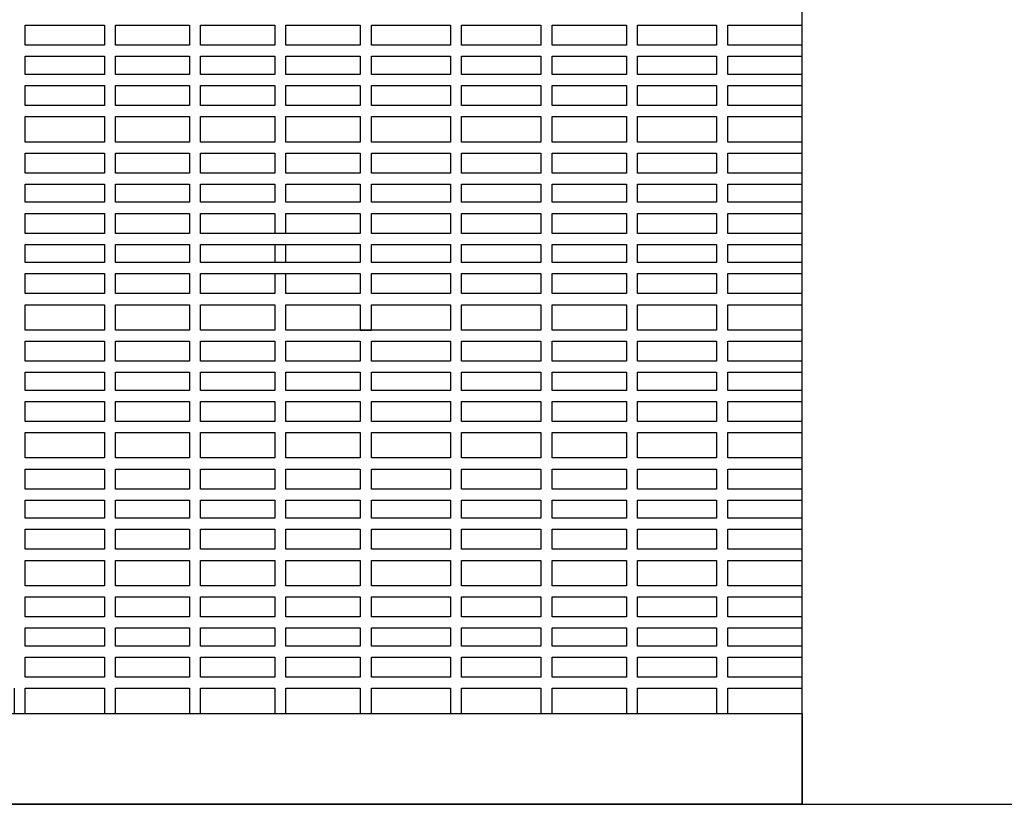
# Model space of a CAD drawing. Units: metres. Extents: x -4619 to 4290, y 1311 to 6302.
# Drawn here: x -4478 to -4476, y 1806 to 1807 of the extents above; entities that cross this region are included whole.
import ezdxf

# ---------------------------------------------------------------- set-up
doc = ezdxf.new("R2010")
doc.units = ezdxf.units.M
doc.header["$MEASUREMENT"] = 0

msp = doc.modelspace()

# ---------------------------------------------------------------- linework, layer by layer
at = {"ltscale": 0.5}
for points in [[(-4476.8357, 1806.0525), (-4476.8357, 1808.8525), (-4479.3357, 1808.8525), (-4479.3357, 1806.0525)], [(-4476.8357, 1806.0525), (-4476.8357, 1808.8525), (-4479.3357, 1808.8525), (-4479.3357, 1806.0525)], [(-4478.2386, 1807.4593), (-4478.0957, 1807.4593)], [(-4478.2386, 1807.4231), (-4478.2386, 1807.4593)], [(-4478.0957, 1807.4593), (-4478.0957, 1807.4231)], [(-4478.0757, 1807.4593), (-4477.9421, 1807.4593)], [(-4478.0757, 1807.4231), (-4478.0757, 1807.4593)], [(-4477.9421, 1807.4593), (-4477.9421, 1807.4231)], [(-4477.9221, 1807.4593), (-4477.7878, 1807.4593)], [(-4477.9221, 1807.4231), (-4477.9221, 1807.4593)], [(-4477.7878, 1807.4593), (-4477.7878, 1807.4231)], [(-4477.7678, 1807.4593), (-4477.6336, 1807.4593)], [(-4477.7678, 1807.4231), (-4477.7678, 1807.4593)], [(-4477.6336, 1807.4593), (-4477.6336, 1807.4231)], [(-4477.6136, 1807.4593), (-4477.4707, 1807.4593)], [(-4477.6136, 1807.4231), (-4477.6136, 1807.4593)], [(-4477.4707, 1807.4593), (-4477.4707, 1807.4231)], [(-4477.4507, 1807.4593), (-4477.3075, 1807.4593)], [(-4477.4507, 1807.4231), (-4477.4507, 1807.4593)], [(-4477.3075, 1807.4593), (-4477.3075, 1807.4231)], [(-4477.2875, 1807.4593), (-4477.1532, 1807.4593)], [(-4477.2875, 1807.4231), (-4477.2875, 1807.4593)], [(-4477.1532, 1807.4593), (-4477.1532, 1807.4231)], [(-4477.1332, 1807.4593), (-4476.9904, 1807.4593)], [(-4477.1332, 1807.4231), (-4477.1332, 1807.4593)], [(-4476.9904, 1807.4593), (-4476.9904, 1807.4231)], [(-4476.9704, 1807.4593), (-4476.8357, 1807.4593)], [(-4476.9704, 1807.4231), (-4476.9704, 1807.4593)], [(-4478.0957, 1807.4231), (-4478.2386, 1807.4231)], [(-4477.9421, 1807.4231), (-4478.0757, 1807.4231)], [(-4477.7878, 1807.4231), (-4477.9221, 1807.4231)], [(-4477.6336, 1807.4231), (-4477.7678, 1807.4231)], [(-4477.4707, 1807.4231), (-4477.6136, 1807.4231)], [(-4477.3075, 1807.4231), (-4477.4507, 1807.4231)], [(-4477.1532, 1807.4231), (-4477.2875, 1807.4231)], [(-4476.9904, 1807.4231), (-4477.1332, 1807.4231)], [(-4476.8357, 1807.4231), (-4476.9704, 1807.4231)], [(-4478.2386, 1807.4031), (-4478.0957, 1807.4031)], [(-4478.2386, 1807.3704), (-4478.2386, 1807.4031)], [(-4478.0957, 1807.4031), (-4478.0957, 1807.3704)], [(-4478.0757, 1807.4031), (-4477.9421, 1807.4031)], [(-4478.0757, 1807.3704), (-4478.0757, 1807.4031)], [(-4477.9421, 1807.4031), (-4477.9421, 1807.3704)], [(-4477.9221, 1807.4031), (-4477.7878, 1807.4031)], [(-4477.9221, 1807.3704), (-4477.9221, 1807.4031)], [(-4477.7878, 1807.4031), (-4477.7878, 1807.3704)], [(-4477.7678, 1807.4031), (-4477.6336, 1807.4031)], [(-4477.7678, 1807.3704), (-4477.7678, 1807.4031)], [(-4477.6336, 1807.4031), (-4477.6336, 1807.3704)], [(-4477.6136, 1807.4031), (-4477.4707, 1807.4031)], [(-4477.6136, 1807.3704), (-4477.6136, 1807.4031)], [(-4477.4707, 1807.4031), (-4477.4707, 1807.3704)], [(-4477.4507, 1807.4031), (-4477.3075, 1807.4031)], [(-4477.4507, 1807.3704), (-4477.4507, 1807.4031)], [(-4477.3075, 1807.4031), (-4477.3075, 1807.3704)], [(-4477.2875, 1807.4031), (-4477.1532, 1807.4031)], [(-4477.2875, 1807.3704), (-4477.2875, 1807.4031)], [(-4477.1532, 1807.4031), (-4477.1532, 1807.3704)], [(-4477.1332, 1807.4031), (-4476.9904, 1807.4031)], [(-4477.1332, 1807.3704), (-4477.1332, 1807.4031)], [(-4476.9904, 1807.4031), (-4476.9904, 1807.3704)], [(-4476.9704, 1807.4031), (-4476.8357, 1807.4031)], [(-4476.9704, 1807.3704), (-4476.9704, 1807.4031)], [(-4478.0957, 1807.3704), (-4478.2386, 1807.3704)], [(-4477.9421, 1807.3704), (-4478.0757, 1807.3704)], [(-4477.7878, 1807.3704), (-4477.9221, 1807.3704)], [(-4477.6336, 1807.3704), (-4477.7678, 1807.3704)], [(-4477.4707, 1807.3704), (-4477.6136, 1807.3704)], [(-4477.3075, 1807.3704), (-4477.4507, 1807.3704)], [(-4477.1532, 1807.3704), (-4477.2875, 1807.3704)], [(-4476.9904, 1807.3704), (-4477.1332, 1807.3704)], [(-4476.8357, 1807.3704), (-4476.9704, 1807.3704)], [(-4478.2386, 1807.3504), (-4478.0957, 1807.3504)], [(-4478.2386, 1807.3142), (-4478.2386, 1807.3504)], [(-4478.0957, 1807.3504), (-4478.0957, 1807.3142)], [(-4478.0757, 1807.3504), (-4477.9421, 1807.3504)], [(-4478.0757, 1807.3142), (-4478.0757, 1807.3504)], [(-4477.9421, 1807.3504), (-4477.9421, 1807.3142)], [(-4477.9221, 1807.3504), (-4477.7878, 1807.3504)], [(-4477.9221, 1807.3142), (-4477.9221, 1807.3504)], [(-4477.7878, 1807.3504), (-4477.7878, 1807.3142)], [(-4477.7678, 1807.3504), (-4477.6336, 1807.3504)], [(-4477.7678, 1807.3142), (-4477.7678, 1807.3504)], [(-4477.6336, 1807.3504), (-4477.6336, 1807.3142)], [(-4477.6136, 1807.3504), (-4477.4707, 1807.3504)], [(-4477.6136, 1807.3142), (-4477.6136, 1807.3504)], [(-4477.4707, 1807.3504), (-4477.4707, 1807.3142)], [(-4477.4507, 1807.3504), (-4477.3075, 1807.3504)], [(-4477.4507, 1807.3142), (-4477.4507, 1807.3504)], [(-4477.3075, 1807.3504), (-4477.3075, 1807.3142)], [(-4477.2875, 1807.3504), (-4477.1532, 1807.3504)], [(-4477.2875, 1807.3142), (-4477.2875, 1807.3504)], [(-4477.1532, 1807.3504), (-4477.1532, 1807.3142)], [(-4477.1332, 1807.3504), (-4476.9904, 1807.3504)], [(-4477.1332, 1807.3142), (-4477.1332, 1807.3504)], [(-4476.9904, 1807.3504), (-4476.9904, 1807.3142)], [(-4476.9704, 1807.3504), (-4476.8357, 1807.3504)], [(-4476.9704, 1807.3142), (-4476.9704, 1807.3504)], [(-4478.0957, 1807.3142), (-4478.2386, 1807.3142)], [(-4477.9421, 1807.3142), (-4478.0757, 1807.3142)], [(-4477.7878, 1807.3142), (-4477.9221, 1807.3142)], [(-4477.6336, 1807.3142), (-4477.7678, 1807.3142)], [(-4477.4707, 1807.3142), (-4477.6136, 1807.3142)], [(-4477.3075, 1807.3142), (-4477.4507, 1807.3142)], [(-4477.1532, 1807.3142), (-4477.2875, 1807.3142)], [(-4476.9904, 1807.3142), (-4477.1332, 1807.3142)], [(-4476.8357, 1807.3142), (-4476.9704, 1807.3142)], [(-4478.2386, 1807.2942), (-4478.0957, 1807.2942)], [(-4478.2386, 1807.2484), (-4478.2386, 1807.2942)], [(-4478.0957, 1807.2942), (-4478.0957, 1807.2484)], [(-4478.0757, 1807.2942), (-4477.9421, 1807.2942)], [(-4478.0757, 1807.2484), (-4478.0757, 1807.2942)], [(-4477.9421, 1807.2942), (-4477.9421, 1807.2484)], [(-4477.9221, 1807.2942), (-4477.7878, 1807.2942)], [(-4477.9221, 1807.2484), (-4477.9221, 1807.2942)], [(-4477.7878, 1807.2942), (-4477.7878, 1807.2484)], [(-4477.7678, 1807.2942), (-4477.6336, 1807.2942)], [(-4477.7678, 1807.2484), (-4477.7678, 1807.2942)], [(-4477.6336, 1807.2942), (-4477.6336, 1807.2484)], [(-4477.6136, 1807.2942), (-4477.4707, 1807.2942)], [(-4477.6136, 1807.2484), (-4477.6136, 1807.2942)], [(-4477.4707, 1807.2942), (-4477.4707, 1807.2484)], [(-4477.4507, 1807.2942), (-4477.3075, 1807.2942)], [(-4477.4507, 1807.2484), (-4477.4507, 1807.2942)], [(-4477.3075, 1807.2942), (-4477.3075, 1807.2484)], [(-4477.2875, 1807.2942), (-4477.1532, 1807.2942)], [(-4477.2875, 1807.2484), (-4477.2875, 1807.2942)], [(-4477.1532, 1807.2942), (-4477.1532, 1807.2484)], [(-4477.1332, 1807.2942), (-4476.9904, 1807.2942)], [(-4477.1332, 1807.2484), (-4477.1332, 1807.2942)], [(-4476.9904, 1807.2942), (-4476.9904, 1807.2484)], [(-4476.9704, 1807.2942), (-4476.8357, 1807.2942)], [(-4476.9704, 1807.2484), (-4476.9704, 1807.2942)], [(-4478.0957, 1807.2484), (-4478.2386, 1807.2484)], [(-4477.9421, 1807.2484), (-4478.0757, 1807.2484)], [(-4477.7878, 1807.2484), (-4477.9221, 1807.2484)], [(-4477.6336, 1807.2484), (-4477.7678, 1807.2484)], [(-4477.4707, 1807.2484), (-4477.6136, 1807.2484)], [(-4477.3075, 1807.2484), (-4477.4507, 1807.2484)], [(-4477.1532, 1807.2484), (-4477.2875, 1807.2484)], [(-4476.9904, 1807.2484), (-4477.1332, 1807.2484)], [(-4476.8357, 1807.2484), (-4476.9704, 1807.2484)], [(-4478.2386, 1807.2284), (-4478.0957, 1807.2284)], [(-4478.2386, 1807.1922), (-4478.2386, 1807.2284)], [(-4478.0957, 1807.2284), (-4478.0957, 1807.1922)], [(-4478.0757, 1807.2284), (-4477.9421, 1807.2284)], [(-4478.0757, 1807.1922), (-4478.0757, 1807.2284)], [(-4477.9421, 1807.2284), (-4477.9421, 1807.1922)], [(-4477.9221, 1807.2284), (-4477.7878, 1807.2284)], [(-4477.9221, 1807.1922), (-4477.9221, 1807.2284)], [(-4477.7878, 1807.2284), (-4477.7878, 1807.1922)], [(-4477.7678, 1807.2284), (-4477.6336, 1807.2284)], [(-4477.7678, 1807.1922), (-4477.7678, 1807.2284)], [(-4477.6336, 1807.2284), (-4477.6336, 1807.1922)], [(-4477.6136, 1807.2284), (-4477.4707, 1807.2284)], [(-4477.6136, 1807.1922), (-4477.6136, 1807.2284)], [(-4477.4707, 1807.2284), (-4477.4707, 1807.1922)], [(-4477.4507, 1807.2284), (-4477.3075, 1807.2284)], [(-4477.4507, 1807.1922), (-4477.4507, 1807.2284)], [(-4477.3075, 1807.2284), (-4477.3075, 1807.1922)], [(-4477.2875, 1807.2284), (-4477.1532, 1807.2284)], [(-4477.2875, 1807.1922), (-4477.2875, 1807.2284)], [(-4477.1532, 1807.2284), (-4477.1532, 1807.1922)], [(-4477.1332, 1807.2284), (-4476.9904, 1807.2284)], [(-4477.1332, 1807.1922), (-4477.1332, 1807.2284)], [(-4476.9904, 1807.2284), (-4476.9904, 1807.1922)], [(-4476.9704, 1807.2284), (-4476.8357, 1807.2284)], [(-4476.9704, 1807.1922), (-4476.9704, 1807.2284)], [(-4478.0957, 1807.1922), (-4478.2386, 1807.1922)], [(-4477.9421, 1807.1922), (-4478.0757, 1807.1922)], [(-4477.7878, 1807.1922), (-4477.9221, 1807.1922)], [(-4477.6336, 1807.1922), (-4477.7678, 1807.1922)], [(-4477.4707, 1807.1922), (-4477.6136, 1807.1922)], [(-4477.3075, 1807.1922), (-4477.4507, 1807.1922)], [(-4477.1532, 1807.1922), (-4477.2875, 1807.1922)], [(-4476.9904, 1807.1922), (-4477.1332, 1807.1922)], [(-4476.8357, 1807.1922), (-4476.9704, 1807.1922)], [(-4478.2386, 1807.1722), (-4478.0957, 1807.1722)], [(-4478.2386, 1807.1396), (-4478.2386, 1807.1722)], [(-4478.0957, 1807.1722), (-4478.0957, 1807.1396)], [(-4478.0757, 1807.1722), (-4477.9421, 1807.1722)], [(-4478.0757, 1807.1396), (-4478.0757, 1807.1722)], [(-4477.9421, 1807.1722), (-4477.9421, 1807.1396)], [(-4477.9221, 1807.1722), (-4477.7878, 1807.1722)], [(-4477.9221, 1807.1396), (-4477.9221, 1807.1722)], [(-4477.7878, 1807.1722), (-4477.7878, 1807.1396)], [(-4477.7678, 1807.1722), (-4477.6336, 1807.1722)], [(-4477.7678, 1807.1396), (-4477.7678, 1807.1722)], [(-4477.6336, 1807.1722), (-4477.6336, 1807.1396)], [(-4477.6136, 1807.1722), (-4477.4707, 1807.1722)], [(-4477.6136, 1807.1396), (-4477.6136, 1807.1722)], [(-4477.4707, 1807.1722), (-4477.4707, 1807.1396)], [(-4477.4507, 1807.1722), (-4477.3075, 1807.1722)], [(-4477.4507, 1807.1396), (-4477.4507, 1807.1722)], [(-4477.3075, 1807.1722), (-4477.3075, 1807.1396)], [(-4477.2875, 1807.1722), (-4477.1532, 1807.1722)], [(-4477.2875, 1807.1396), (-4477.2875, 1807.1722)], [(-4477.1532, 1807.1722), (-4477.1532, 1807.1396)], [(-4477.1332, 1807.1722), (-4476.9904, 1807.1722)], [(-4477.1332, 1807.1396), (-4477.1332, 1807.1722)], [(-4476.9904, 1807.1722), (-4476.9904, 1807.1396)], [(-4476.9704, 1807.1722), (-4476.8357, 1807.1722)], [(-4476.9704, 1807.1396), (-4476.9704, 1807.1722)], [(-4478.0957, 1807.1396), (-4478.2386, 1807.1396)], [(-4477.9421, 1807.1396), (-4478.0757, 1807.1396)], [(-4477.7878, 1807.1396), (-4477.9221, 1807.1396)], [(-4477.6336, 1807.1396), (-4477.7678, 1807.1396)], [(-4477.4707, 1807.1396), (-4477.6136, 1807.1396)], [(-4477.3075, 1807.1396), (-4477.4507, 1807.1396)], [(-4477.1532, 1807.1396), (-4477.2875, 1807.1396)], [(-4476.9904, 1807.1396), (-4477.1332, 1807.1396)], [(-4476.8357, 1807.1396), (-4476.9704, 1807.1396)], [(-4478.2386, 1807.0834), (-4478.2386, 1807.1196)], [(-4478.2386, 1807.1196), (-4478.0957, 1807.1196)], [(-4478.2386, 1807.0834), (-4478.2386, 1807.1196)], [(-4478.0957, 1807.1196), (-4478.0957, 1807.0834)], [(-4478.0957, 1807.1196), (-4478.0957, 1807.0834)], [(-4478.0757, 1807.0834), (-4478.0757, 1807.1196)], [(-4478.0757, 1807.1196), (-4477.9421, 1807.1196)], [(-4478.0757, 1807.0834), (-4478.0757, 1807.1196)], [(-4477.9421, 1807.1196), (-4477.9421, 1807.0834)], [(-4477.9421, 1807.1196), (-4477.9421, 1807.0834)], [(-4477.9221, 1807.0834), (-4477.9221, 1807.1196)], [(-4477.9221, 1807.1196), (-4477.7878, 1807.1196)], [(-4477.9221, 1807.0834), (-4477.9221, 1807.1196)], [(-4477.7878, 1807.1196), (-4477.7878, 1807.0834)], [(-4477.7878, 1807.1196), (-4477.7878, 1807.0834)], [(-4477.7678, 1807.0834), (-4477.7678, 1807.1196)], [(-4477.7678, 1807.1196), (-4477.6336, 1807.1196)], [(-4477.7678, 1807.0834), (-4477.7678, 1807.1196)], [(-4477.6336, 1807.1196), (-4477.6336, 1807.0834)], [(-4477.6336, 1807.1196), (-4477.6336, 1807.0834)], [(-4477.6136, 1807.0834), (-4477.6136, 1807.1196)], [(-4477.6136, 1807.1196), (-4477.4707, 1807.1196)], [(-4477.6136, 1807.0834), (-4477.6136, 1807.1196)], [(-4477.4707, 1807.1196), (-4477.4707, 1807.0834)], [(-4477.4707, 1807.1196), (-4477.4707, 1807.0834)], [(-4477.4507, 1807.0834), (-4477.4507, 1807.1196)], [(-4477.4507, 1807.1196), (-4477.3075, 1807.1196)], [(-4477.4507, 1807.0834), (-4477.4507, 1807.1196)], [(-4477.3075, 1807.1196), (-4477.3075, 1807.0834)], [(-4477.3075, 1807.1196), (-4477.3075, 1807.0834)], [(-4477.2875, 1807.0834), (-4477.2875, 1807.1196)], [(-4477.2875, 1807.1196), (-4477.1532, 1807.1196)], [(-4477.2875, 1807.0834), (-4477.2875, 1807.1196)], [(-4477.1532, 1807.1196), (-4477.1532, 1807.0834)], [(-4477.1532, 1807.1196), (-4477.1532, 1807.0834)], [(-4477.1332, 1807.0834), (-4477.1332, 1807.1196)], [(-4477.1332, 1807.1196), (-4476.9904, 1807.1196)], [(-4477.1332, 1807.0834), (-4477.1332, 1807.1196)], [(-4476.9904, 1807.1196), (-4476.9904, 1807.0834)], [(-4476.9904, 1807.1196), (-4476.9904, 1807.0834)], [(-4476.9704, 1807.0834), (-4476.9704, 1807.1196)], [(-4476.9704, 1807.1196), (-4476.8357, 1807.1196)], [(-4476.9704, 1807.0834), (-4476.9704, 1807.1196)], [(-4478.0957, 1807.0834), (-4478.2386, 1807.0834)], [(-4478.0957, 1807.0834), (-4478.2386, 1807.0834)], [(-4477.9421, 1807.0834), (-4478.0757, 1807.0834)], [(-4477.9421, 1807.0834), (-4478.0757, 1807.0834)], [(-4477.6336, 1807.0834), (-4477.9221, 1807.0834)], [(-4477.7878, 1807.0834), (-4477.9221, 1807.0834)], [(-4477.6336, 1807.0834), (-4477.7678, 1807.0834)], [(-4477.4707, 1807.0834), (-4477.6136, 1807.0834)], [(-4477.4707, 1807.0834), (-4477.6136, 1807.0834)], [(-4477.3075, 1807.0834), (-4477.4507, 1807.0834)], [(-4477.3075, 1807.0834), (-4477.4507, 1807.0834)], [(-4477.1532, 1807.0834), (-4477.2875, 1807.0834)], [(-4477.1532, 1807.0834), (-4477.2875, 1807.0834)], [(-4476.9904, 1807.0834), (-4477.1332, 1807.0834)], [(-4476.9904, 1807.0834), (-4477.1332, 1807.0834)], [(-4476.8357, 1807.0834), (-4476.9704, 1807.0834)], [(-4476.8357, 1807.0834), (-4476.9704, 1807.0834)], [(-4478.2386, 1807.0634), (-4478.0957, 1807.0634)], [(-4478.2386, 1807.0307), (-4478.2386, 1807.0634)], [(-4478.0957, 1807.0634), (-4478.0957, 1807.0307)], [(-4478.0757, 1807.0634), (-4477.9421, 1807.0634)], [(-4478.0757, 1807.0307), (-4478.0757, 1807.0634)], [(-4477.9421, 1807.0634), (-4477.9421, 1807.0307)], [(-4477.9221, 1807.0634), (-4477.6336, 1807.0634)], [(-4477.9221, 1807.0307), (-4477.9221, 1807.0634)], [(-4477.7878, 1807.0634), (-4477.7878, 1807.0307)], [(-4477.7678, 1807.0307), (-4477.7678, 1807.0634)], [(-4477.6336, 1807.0634), (-4477.6336, 1807.0307)], [(-4477.6136, 1807.0634), (-4477.4707, 1807.0634)], [(-4477.6136, 1807.0307), (-4477.6136, 1807.0634)], [(-4477.4707, 1807.0634), (-4477.4707, 1807.0307)], [(-4477.4507, 1807.0634), (-4477.3075, 1807.0634)], [(-4477.4507, 1807.0307), (-4477.4507, 1807.0634)], [(-4477.3075, 1807.0634), (-4477.3075, 1807.0307)], [(-4477.2875, 1807.0634), (-4477.1532, 1807.0634)], [(-4477.2875, 1807.0307), (-4477.2875, 1807.0634)], [(-4477.1532, 1807.0634), (-4477.1532, 1807.0307)], [(-4477.1332, 1807.0634), (-4476.9904, 1807.0634)], [(-4477.1332, 1807.0307), (-4477.1332, 1807.0634)], [(-4476.9904, 1807.0634), (-4476.9904, 1807.0307)], [(-4476.9704, 1807.0634), (-4476.8357, 1807.0634)], [(-4476.9704, 1807.0307), (-4476.9704, 1807.0634)], [(-4478.0957, 1807.0307), (-4478.2386, 1807.0307)], [(-4477.9421, 1807.0307), (-4478.0757, 1807.0307)], [(-4477.6336, 1807.0307), (-4477.9221, 1807.0307)], [(-4477.4707, 1807.0307), (-4477.6136, 1807.0307)], [(-4477.3075, 1807.0307), (-4477.4507, 1807.0307)], [(-4477.1532, 1807.0307), (-4477.2875, 1807.0307)], [(-4476.9904, 1807.0307), (-4477.1332, 1807.0307)], [(-4476.8357, 1807.0307), (-4476.9704, 1807.0307)], [(-4478.2386, 1807.0107), (-4478.0957, 1807.0107)], [(-4478.2386, 1806.9746), (-4478.2386, 1807.0107)], [(-4478.0957, 1807.0107), (-4478.0957, 1806.9746)], [(-4478.0757, 1807.0107), (-4477.9421, 1807.0107)], [(-4478.0757, 1806.9746), (-4478.0757, 1807.0107)], [(-4477.9421, 1807.0107), (-4477.9421, 1806.9746)], [(-4477.9221, 1807.0107), (-4477.6336, 1807.0107)], [(-4477.9221, 1806.9746), (-4477.9221, 1807.0107)], [(-4477.7878, 1807.0107), (-4477.7878, 1806.9746)], [(-4477.7678, 1806.9746), (-4477.7678, 1807.0107)], [(-4477.6336, 1807.0107), (-4477.6336, 1806.9746)], [(-4477.6136, 1807.0107), (-4477.4707, 1807.0107)], [(-4477.6136, 1806.9746), (-4477.6136, 1807.0107)], [(-4477.4707, 1807.0107), (-4477.4707, 1806.9746)], [(-4477.4507, 1807.0107), (-4477.3075, 1807.0107)], [(-4477.4507, 1806.9746), (-4477.4507, 1807.0107)], [(-4477.3075, 1807.0107), (-4477.3075, 1806.9746)], [(-4477.2875, 1807.0107), (-4477.1532, 1807.0107)], [(-4477.2875, 1806.9746), (-4477.2875, 1807.0107)], [(-4477.1532, 1807.0107), (-4477.1532, 1806.9746)], [(-4477.1332, 1807.0107), (-4476.9904, 1807.0107)], [(-4477.1332, 1806.9746), (-4477.1332, 1807.0107)], [(-4476.9904, 1807.0107), (-4476.9904, 1806.9746)], [(-4476.9704, 1807.0107), (-4476.8357, 1807.0107)], [(-4476.9704, 1806.9746), (-4476.9704, 1807.0107)], [(-4478.0957, 1806.9746), (-4478.2386, 1806.9746)], [(-4477.9421, 1806.9746), (-4478.0757, 1806.9746)], [(-4477.7878, 1806.9746), (-4477.9221, 1806.9746)], [(-4477.6336, 1806.9746), (-4477.7678, 1806.9746)], [(-4477.4707, 1806.9746), (-4477.6136, 1806.9746)], [(-4477.3075, 1806.9746), (-4477.4507, 1806.9746)], [(-4477.1532, 1806.9746), (-4477.2875, 1806.9746)], [(-4476.9904, 1806.9746), (-4477.1332, 1806.9746)], [(-4476.8357, 1806.9746), (-4476.9704, 1806.9746)], [(-4478.2386, 1806.9546), (-4478.0957, 1806.9546)], [(-4478.2386, 1806.9087), (-4478.2386, 1806.9546)], [(-4478.0957, 1806.9546), (-4478.0957, 1806.9087)], [(-4478.0757, 1806.9546), (-4477.9421, 1806.9546)], [(-4478.0757, 1806.9087), (-4478.0757, 1806.9546)], [(-4477.9421, 1806.9546), (-4477.9421, 1806.9087)], [(-4477.9221, 1806.9546), (-4477.7878, 1806.9546)], [(-4477.9221, 1806.9087), (-4477.9221, 1806.9546)], [(-4477.7878, 1806.9546), (-4477.7878, 1806.9087)], [(-4477.7678, 1806.9546), (-4477.6336, 1806.9546)], [(-4477.7678, 1806.9087), (-4477.7678, 1806.9546)], [(-4477.6336, 1806.9546), (-4477.6336, 1806.9087), (-4477.6136, 1806.9087), (-4477.6136, 1806.9546)], [(-4477.6136, 1806.9546), (-4477.4707, 1806.9546)], [(-4477.4707, 1806.9546), (-4477.4707, 1806.9087)], [(-4477.4507, 1806.9546), (-4477.3075, 1806.9546)], [(-4477.4507, 1806.9087), (-4477.4507, 1806.9546)], [(-4477.3075, 1806.9546), (-4477.3075, 1806.9087)], [(-4477.2875, 1806.9546), (-4477.1532, 1806.9546)], [(-4477.2875, 1806.9087), (-4477.2875, 1806.9546)], [(-4477.1532, 1806.9546), (-4477.1532, 1806.9087)], [(-4477.1332, 1806.9546), (-4476.9904, 1806.9546)], [(-4477.1332, 1806.9087), (-4477.1332, 1806.9546)], [(-4476.9904, 1806.9546), (-4476.9904, 1806.9087)], [(-4476.9704, 1806.9546), (-4476.8357, 1806.9546)], [(-4476.9704, 1806.9087), (-4476.9704, 1806.9546)], [(-4478.0957, 1806.9087), (-4478.2386, 1806.9087)], [(-4477.9421, 1806.9087), (-4478.0757, 1806.9087)], [(-4477.7878, 1806.9087), (-4477.9221, 1806.9087)], [(-4477.4707, 1806.9087), (-4477.7678, 1806.9087)], [(-4477.3075, 1806.9087), (-4477.4507, 1806.9087)], [(-4477.1532, 1806.9087), (-4477.2875, 1806.9087)], [(-4476.9904, 1806.9087), (-4477.1332, 1806.9087)], [(-4476.8357, 1806.9087), (-4476.9704, 1806.9087)], [(-4478.2386, 1806.8887), (-4478.0957, 1806.8887)], [(-4478.2386, 1806.8526), (-4478.2386, 1806.8887)], [(-4478.0957, 1806.8887), (-4478.0957, 1806.8526)], [(-4478.0757, 1806.8887), (-4477.9421, 1806.8887)], [(-4478.0757, 1806.8526), (-4478.0757, 1806.8887)], [(-4477.9421, 1806.8887), (-4477.9421, 1806.8526)], [(-4477.9221, 1806.8887), (-4477.7878, 1806.8887)], [(-4477.9221, 1806.8526), (-4477.9221, 1806.8887)], [(-4477.7878, 1806.8887), (-4477.7878, 1806.8526)], [(-4477.7678, 1806.8887), (-4477.6336, 1806.8887)], [(-4477.7678, 1806.8526), (-4477.7678, 1806.8887)], [(-4477.6336, 1806.8887), (-4477.6336, 1806.8526)], [(-4477.6136, 1806.8887), (-4477.4707, 1806.8887)], [(-4477.6136, 1806.8526), (-4477.6136, 1806.8887)], [(-4477.4707, 1806.8887), (-4477.4707, 1806.8526)], [(-4477.4507, 1806.8887), (-4477.3075, 1806.8887)], [(-4477.4507, 1806.8526), (-4477.4507, 1806.8887)], [(-4477.3075, 1806.8887), (-4477.3075, 1806.8526)], [(-4477.2875, 1806.8887), (-4477.1532, 1806.8887)], [(-4477.2875, 1806.8526), (-4477.2875, 1806.8887)], [(-4477.1532, 1806.8887), (-4477.1532, 1806.8526)], [(-4477.1332, 1806.8887), (-4476.9904, 1806.8887)], [(-4477.1332, 1806.8526), (-4477.1332, 1806.8887)], [(-4476.9904, 1806.8887), (-4476.9904, 1806.8526)], [(-4476.9704, 1806.8887), (-4476.8357, 1806.8887)], [(-4476.9704, 1806.8526), (-4476.9704, 1806.8887)], [(-4478.0957, 1806.8526), (-4478.2386, 1806.8526)], [(-4477.9421, 1806.8526), (-4478.0757, 1806.8526)], [(-4477.7878, 1806.8526), (-4477.9221, 1806.8526)], [(-4477.6336, 1806.8526), (-4477.7678, 1806.8526)], [(-4477.4707, 1806.8526), (-4477.6136, 1806.8526)], [(-4477.3075, 1806.8526), (-4477.4507, 1806.8526)], [(-4477.1532, 1806.8526), (-4477.2875, 1806.8526)], [(-4476.9904, 1806.8526), (-4477.1332, 1806.8526)], [(-4476.8357, 1806.8526), (-4476.9704, 1806.8526)], [(-4478.2386, 1806.8326), (-4478.0957, 1806.8326)], [(-4478.2386, 1806.7999), (-4478.2386, 1806.8326)], [(-4478.0957, 1806.8326), (-4478.0957, 1806.7999)], [(-4478.0757, 1806.8326), (-4477.9421, 1806.8326)], [(-4478.0757, 1806.7999), (-4478.0757, 1806.8326)], [(-4477.9421, 1806.8326), (-4477.9421, 1806.7999)], [(-4477.9221, 1806.8326), (-4477.7878, 1806.8326)], [(-4477.9221, 1806.7999), (-4477.9221, 1806.8326)], [(-4477.7878, 1806.8326), (-4477.7878, 1806.7999)], [(-4477.7678, 1806.8326), (-4477.6336, 1806.8326)], [(-4477.7678, 1806.7999), (-4477.7678, 1806.8326)], [(-4477.6336, 1806.8326), (-4477.6336, 1806.7999)], [(-4477.6136, 1806.8326), (-4477.4707, 1806.8326)], [(-4477.6136, 1806.7999), (-4477.6136, 1806.8326)], [(-4477.4707, 1806.8326), (-4477.4707, 1806.7999)], [(-4477.4507, 1806.8326), (-4477.3075, 1806.8326)], [(-4477.4507, 1806.7999), (-4477.4507, 1806.8326)], [(-4477.3075, 1806.8326), (-4477.3075, 1806.7999)], [(-4477.2875, 1806.8326), (-4477.1532, 1806.8326)], [(-4477.2875, 1806.7999), (-4477.2875, 1806.8326)], [(-4477.1532, 1806.8326), (-4477.1532, 1806.7999)], [(-4477.1332, 1806.8326), (-4476.9904, 1806.8326)], [(-4477.1332, 1806.7999), (-4477.1332, 1806.8326)], [(-4476.9904, 1806.8326), (-4476.9904, 1806.7999)], [(-4476.9704, 1806.8326), (-4476.8357, 1806.8326)], [(-4476.9704, 1806.7999), (-4476.9704, 1806.8326)], [(-4478.0957, 1806.7999), (-4478.2386, 1806.7999)], [(-4477.9421, 1806.7999), (-4478.0757, 1806.7999)], [(-4477.7878, 1806.7999), (-4477.9221, 1806.7999)], [(-4477.6336, 1806.7999), (-4477.7678, 1806.7999)], [(-4477.4707, 1806.7999), (-4477.6136, 1806.7999)], [(-4477.3075, 1806.7999), (-4477.4507, 1806.7999)], [(-4477.1532, 1806.7999), (-4477.2875, 1806.7999)], [(-4476.9904, 1806.7999), (-4477.1332, 1806.7999)], [(-4476.8357, 1806.7999), (-4476.9704, 1806.7999)], [(-4478.2386, 1806.7799), (-4478.0957, 1806.7799)], [(-4478.2386, 1806.7437), (-4478.2386, 1806.7799)], [(-4478.0957, 1806.7799), (-4478.0957, 1806.7437)], [(-4478.0757, 1806.7799), (-4477.9421, 1806.7799)], [(-4478.0757, 1806.7437), (-4478.0757, 1806.7799)], [(-4477.9421, 1806.7799), (-4477.9421, 1806.7437)], [(-4477.9221, 1806.7799), (-4477.7878, 1806.7799)], [(-4477.9221, 1806.7437), (-4477.9221, 1806.7799)], [(-4477.7878, 1806.7799), (-4477.7878, 1806.7437)], [(-4477.7678, 1806.7799), (-4477.6336, 1806.7799)], [(-4477.7678, 1806.7437), (-4477.7678, 1806.7799)], [(-4477.6336, 1806.7799), (-4477.6336, 1806.7437)], [(-4477.6136, 1806.7799), (-4477.4707, 1806.7799)], [(-4477.6136, 1806.7437), (-4477.6136, 1806.7799)], [(-4477.4707, 1806.7799), (-4477.4707, 1806.7437)], [(-4477.4507, 1806.7799), (-4477.3075, 1806.7799)], [(-4477.4507, 1806.7437), (-4477.4507, 1806.7799)], [(-4477.3075, 1806.7799), (-4477.3075, 1806.7437)], [(-4477.2875, 1806.7799), (-4477.1532, 1806.7799)], [(-4477.2875, 1806.7437), (-4477.2875, 1806.7799)], [(-4477.1532, 1806.7799), (-4477.1532, 1806.7437)], [(-4477.1332, 1806.7799), (-4476.9904, 1806.7799)], [(-4477.1332, 1806.7437), (-4477.1332, 1806.7799)], [(-4476.9904, 1806.7799), (-4476.9904, 1806.7437)], [(-4476.9704, 1806.7799), (-4476.8357, 1806.7799)], [(-4476.9704, 1806.7437), (-4476.9704, 1806.7799)], [(-4478.0957, 1806.7437), (-4478.2386, 1806.7437)], [(-4477.9421, 1806.7437), (-4478.0757, 1806.7437)], [(-4477.7878, 1806.7437), (-4477.9221, 1806.7437)], [(-4477.6336, 1806.7437), (-4477.7678, 1806.7437)], [(-4477.4707, 1806.7437), (-4477.6136, 1806.7437)], [(-4477.3075, 1806.7437), (-4477.4507, 1806.7437)], [(-4477.1532, 1806.7437), (-4477.2875, 1806.7437)], [(-4476.9904, 1806.7437), (-4477.1332, 1806.7437)], [(-4476.8357, 1806.7437), (-4476.9704, 1806.7437)], [(-4478.2386, 1806.7237), (-4478.0957, 1806.7237)], [(-4478.2386, 1806.6779), (-4478.2386, 1806.7237)], [(-4478.0957, 1806.7237), (-4478.0957, 1806.6779)], [(-4478.0757, 1806.7237), (-4477.9421, 1806.7237)], [(-4478.0757, 1806.6779), (-4478.0757, 1806.7237)], [(-4477.9421, 1806.7237), (-4477.9421, 1806.6779)], [(-4477.9221, 1806.7237), (-4477.7878, 1806.7237)], [(-4477.9221, 1806.6779), (-4477.9221, 1806.7237)], [(-4477.7878, 1806.7237), (-4477.7878, 1806.6779)], [(-4477.7678, 1806.7237), (-4477.6336, 1806.7237)], [(-4477.7678, 1806.6779), (-4477.7678, 1806.7237)], [(-4477.6336, 1806.7237), (-4477.6336, 1806.6779)], [(-4477.6136, 1806.7237), (-4477.4707, 1806.7237)], [(-4477.6136, 1806.6779), (-4477.6136, 1806.7237)], [(-4477.4707, 1806.7237), (-4477.4707, 1806.6779)], [(-4477.4507, 1806.7237), (-4477.3075, 1806.7237)], [(-4477.4507, 1806.6779), (-4477.4507, 1806.7237)], [(-4477.3075, 1806.7237), (-4477.3075, 1806.6779)], [(-4477.2875, 1806.7237), (-4477.1532, 1806.7237)], [(-4477.2875, 1806.6779), (-4477.2875, 1806.7237)], [(-4477.1532, 1806.7237), (-4477.1532, 1806.6779)], [(-4477.1332, 1806.7237), (-4476.9904, 1806.7237)], [(-4477.1332, 1806.6779), (-4477.1332, 1806.7237)], [(-4476.9904, 1806.7237), (-4476.9904, 1806.6779)], [(-4476.9704, 1806.7237), (-4476.8357, 1806.7237)], [(-4476.9704, 1806.6779), (-4476.9704, 1806.7237)], [(-4478.0957, 1806.6779), (-4478.2386, 1806.6779)], [(-4477.9421, 1806.6779), (-4478.0757, 1806.6779)], [(-4477.7878, 1806.6779), (-4477.9221, 1806.6779)], [(-4477.6336, 1806.6779), (-4477.7678, 1806.6779)], [(-4477.4707, 1806.6779), (-4477.6136, 1806.6779)], [(-4477.3075, 1806.6779), (-4477.4507, 1806.6779)], [(-4477.1532, 1806.6779), (-4477.2875, 1806.6779)], [(-4476.9904, 1806.6779), (-4477.1332, 1806.6779)], [(-4476.8357, 1806.6779), (-4476.9704, 1806.6779)], [(-4478.2386, 1806.6579), (-4478.0957, 1806.6579)], [(-4478.2386, 1806.6217), (-4478.2386, 1806.6579)], [(-4478.0957, 1806.6579), (-4478.0957, 1806.6217)], [(-4478.0757, 1806.6579), (-4477.9421, 1806.6579)], [(-4478.0757, 1806.6217), (-4478.0757, 1806.6579)], [(-4477.9421, 1806.6579), (-4477.9421, 1806.6217)], [(-4477.9221, 1806.6579), (-4477.7878, 1806.6579)], [(-4477.9221, 1806.6217), (-4477.9221, 1806.6579)], [(-4477.7878, 1806.6579), (-4477.7878, 1806.6217)], [(-4477.7678, 1806.6579), (-4477.6336, 1806.6579)], [(-4477.7678, 1806.6217), (-4477.7678, 1806.6579)], [(-4477.6336, 1806.6579), (-4477.6336, 1806.6217)], [(-4477.6136, 1806.6579), (-4477.4707, 1806.6579)], [(-4477.6136, 1806.6217), (-4477.6136, 1806.6579)], [(-4477.4707, 1806.6579), (-4477.4707, 1806.6217)], [(-4477.4507, 1806.6579), (-4477.3075, 1806.6579)], [(-4477.4507, 1806.6217), (-4477.4507, 1806.6579)], [(-4477.3075, 1806.6579), (-4477.3075, 1806.6217)], [(-4477.2875, 1806.6579), (-4477.1532, 1806.6579)], [(-4477.2875, 1806.6217), (-4477.2875, 1806.6579)], [(-4477.1532, 1806.6579), (-4477.1532, 1806.6217)], [(-4477.1332, 1806.6579), (-4476.9904, 1806.6579)], [(-4477.1332, 1806.6217), (-4477.1332, 1806.6579)], [(-4476.9904, 1806.6579), (-4476.9904, 1806.6217)], [(-4476.9704, 1806.6579), (-4476.8357, 1806.6579)], [(-4476.9704, 1806.6217), (-4476.9704, 1806.6579)], [(-4478.0957, 1806.6217), (-4478.2386, 1806.6217)], [(-4477.9421, 1806.6217), (-4478.0757, 1806.6217)], [(-4477.7878, 1806.6217), (-4477.9221, 1806.6217)], [(-4477.6336, 1806.6217), (-4477.7678, 1806.6217)], [(-4477.4707, 1806.6217), (-4477.6136, 1806.6217)], [(-4477.3075, 1806.6217), (-4477.4507, 1806.6217)], [(-4477.1532, 1806.6217), (-4477.2875, 1806.6217)], [(-4476.9904, 1806.6217), (-4477.1332, 1806.6217)], [(-4476.8357, 1806.6217), (-4476.9704, 1806.6217)], [(-4478.2386, 1806.6017), (-4478.0957, 1806.6017)], [(-4478.2386, 1806.5691), (-4478.2386, 1806.6017)], [(-4478.0957, 1806.6017), (-4478.0957, 1806.5691)], [(-4478.0757, 1806.6017), (-4477.9421, 1806.6017)], [(-4478.0757, 1806.5691), (-4478.0757, 1806.6017)], [(-4477.9421, 1806.6017), (-4477.9421, 1806.5691)], [(-4477.9221, 1806.6017), (-4477.7878, 1806.6017)], [(-4477.9221, 1806.5691), (-4477.9221, 1806.6017)], [(-4477.7878, 1806.6017), (-4477.7878, 1806.5691)], [(-4477.7678, 1806.6017), (-4477.6336, 1806.6017)], [(-4477.7678, 1806.5691), (-4477.7678, 1806.6017)], [(-4477.6336, 1806.6017), (-4477.6336, 1806.5691)], [(-4477.6136, 1806.6017), (-4477.4707, 1806.6017)], [(-4477.6136, 1806.5691), (-4477.6136, 1806.6017)], [(-4477.4707, 1806.6017), (-4477.4707, 1806.5691)], [(-4477.4507, 1806.6017), (-4477.3075, 1806.6017)], [(-4477.4507, 1806.5691), (-4477.4507, 1806.6017)], [(-4477.3075, 1806.6017), (-4477.3075, 1806.5691)], [(-4477.2875, 1806.6017), (-4477.1532, 1806.6017)], [(-4477.2875, 1806.5691), (-4477.2875, 1806.6017)], [(-4477.1532, 1806.6017), (-4477.1532, 1806.5691)], [(-4477.1332, 1806.6017), (-4476.9904, 1806.6017)], [(-4477.1332, 1806.5691), (-4477.1332, 1806.6017)], [(-4476.9904, 1806.6017), (-4476.9904, 1806.5691)], [(-4476.9704, 1806.6017), (-4476.8357, 1806.6017)], [(-4476.9704, 1806.5691), (-4476.9704, 1806.6017)], [(-4478.0957, 1806.5691), (-4478.2386, 1806.5691)], [(-4477.9421, 1806.5691), (-4478.0757, 1806.5691)], [(-4477.7878, 1806.5691), (-4477.9221, 1806.5691)], [(-4477.6336, 1806.5691), (-4477.7678, 1806.5691)], [(-4477.4707, 1806.5691), (-4477.6136, 1806.5691)], [(-4477.3075, 1806.5691), (-4477.4507, 1806.5691)], [(-4477.1532, 1806.5691), (-4477.2875, 1806.5691)], [(-4476.9904, 1806.5691), (-4477.1332, 1806.5691)], [(-4476.8357, 1806.5691), (-4476.9704, 1806.5691)], [(-4478.2386, 1806.5491), (-4478.0957, 1806.5491)], [(-4478.2386, 1806.5129), (-4478.2386, 1806.5491)], [(-4478.0957, 1806.5491), (-4478.0957, 1806.5129)], [(-4478.0757, 1806.5491), (-4477.9421, 1806.5491)], [(-4478.0757, 1806.5129), (-4478.0757, 1806.5491)], [(-4477.9421, 1806.5491), (-4477.9421, 1806.5129)], [(-4477.9221, 1806.5491), (-4477.7878, 1806.5491)], [(-4477.9221, 1806.5129), (-4477.9221, 1806.5491)], [(-4477.7878, 1806.5491), (-4477.7878, 1806.5129)], [(-4477.7678, 1806.5491), (-4477.6336, 1806.5491)], [(-4477.7678, 1806.5129), (-4477.7678, 1806.5491)], [(-4477.6336, 1806.5491), (-4477.6336, 1806.5129)], [(-4477.6136, 1806.5491), (-4477.4707, 1806.5491)], [(-4477.6136, 1806.5129), (-4477.6136, 1806.5491)], [(-4477.4707, 1806.5491), (-4477.4707, 1806.5129)], [(-4477.4507, 1806.5491), (-4477.3075, 1806.5491)], [(-4477.4507, 1806.5129), (-4477.4507, 1806.5491)], [(-4477.3075, 1806.5491), (-4477.3075, 1806.5129)], [(-4477.2875, 1806.5491), (-4477.1532, 1806.5491)], [(-4477.2875, 1806.5129), (-4477.2875, 1806.5491)], [(-4477.1532, 1806.5491), (-4477.1532, 1806.5129)], [(-4477.1332, 1806.5491), (-4476.9904, 1806.5491)], [(-4477.1332, 1806.5129), (-4477.1332, 1806.5491)], [(-4476.9904, 1806.5491), (-4476.9904, 1806.5129)], [(-4476.9704, 1806.5491), (-4476.8357, 1806.5491)], [(-4476.9704, 1806.5129), (-4476.9704, 1806.5491)], [(-4478.0957, 1806.5129), (-4478.2386, 1806.5129)], [(-4477.9421, 1806.5129), (-4478.0757, 1806.5129)], [(-4477.7878, 1806.5129), (-4477.9221, 1806.5129)], [(-4477.6336, 1806.5129), (-4477.7678, 1806.5129)], [(-4477.4707, 1806.5129), (-4477.6136, 1806.5129)], [(-4477.3075, 1806.5129), (-4477.4507, 1806.5129)], [(-4477.1532, 1806.5129), (-4477.2875, 1806.5129)], [(-4476.9904, 1806.5129), (-4477.1332, 1806.5129)], [(-4476.8357, 1806.5129), (-4476.9704, 1806.5129)], [(-4478.2386, 1806.4929), (-4478.0957, 1806.4929)], [(-4478.2386, 1806.4471), (-4478.2386, 1806.4929)], [(-4478.0957, 1806.4929), (-4478.0957, 1806.4471)], [(-4478.0757, 1806.4929), (-4477.9421, 1806.4929)], [(-4478.0757, 1806.4471), (-4478.0757, 1806.4929)], [(-4477.9421, 1806.4929), (-4477.9421, 1806.4471)], [(-4477.9221, 1806.4929), (-4477.7878, 1806.4929)], [(-4477.9221, 1806.4471), (-4477.9221, 1806.4929)], [(-4477.7878, 1806.4929), (-4477.7878, 1806.4471)], [(-4477.7678, 1806.4929), (-4477.6336, 1806.4929)], [(-4477.7678, 1806.4471), (-4477.7678, 1806.4929)], [(-4477.6336, 1806.4929), (-4477.6336, 1806.4471)], [(-4477.6136, 1806.4929), (-4477.4707, 1806.4929)], [(-4477.6136, 1806.4471), (-4477.6136, 1806.4929)], [(-4477.4707, 1806.4929), (-4477.4707, 1806.4471)], [(-4477.4507, 1806.4929), (-4477.3075, 1806.4929)], [(-4477.4507, 1806.4471), (-4477.4507, 1806.4929)], [(-4477.3075, 1806.4929), (-4477.3075, 1806.4471)], [(-4477.2875, 1806.4929), (-4477.1532, 1806.4929)], [(-4477.2875, 1806.4471), (-4477.2875, 1806.4929)], [(-4477.1532, 1806.4929), (-4477.1532, 1806.4471)], [(-4477.1332, 1806.4929), (-4476.9904, 1806.4929)], [(-4477.1332, 1806.4471), (-4477.1332, 1806.4929)], [(-4476.9904, 1806.4929), (-4476.9904, 1806.4471)], [(-4476.9704, 1806.4929), (-4476.8357, 1806.4929)], [(-4476.9704, 1806.4471), (-4476.9704, 1806.4929)], [(-4478.0957, 1806.4471), (-4478.2386, 1806.4471)], [(-4477.9421, 1806.4471), (-4478.0757, 1806.4471)], [(-4477.7878, 1806.4471), (-4477.9221, 1806.4471)], [(-4477.6336, 1806.4471), (-4477.7678, 1806.4471)], [(-4477.4707, 1806.4471), (-4477.6136, 1806.4471)], [(-4477.3075, 1806.4471), (-4477.4507, 1806.4471)], [(-4477.1532, 1806.4471), (-4477.2875, 1806.4471)], [(-4476.9904, 1806.4471), (-4477.1332, 1806.4471)], [(-4476.8357, 1806.4471), (-4476.9704, 1806.4471)], [(-4478.2386, 1806.4271), (-4478.0957, 1806.4271)], [(-4478.2386, 1806.3909), (-4478.2386, 1806.4271)], [(-4478.0957, 1806.4271), (-4478.0957, 1806.3909)], [(-4478.0757, 1806.4271), (-4477.9421, 1806.4271)], [(-4478.0757, 1806.3909), (-4478.0757, 1806.4271)], [(-4477.9421, 1806.4271), (-4477.9421, 1806.3909)], [(-4477.9221, 1806.4271), (-4477.7878, 1806.4271)], [(-4477.9221, 1806.3909), (-4477.9221, 1806.4271)], [(-4477.7878, 1806.4271), (-4477.7878, 1806.3909)], [(-4477.7678, 1806.4271), (-4477.6336, 1806.4271)], [(-4477.7678, 1806.3909), (-4477.7678, 1806.4271)], [(-4477.6336, 1806.4271), (-4477.6336, 1806.3909)], [(-4477.6136, 1806.4271), (-4477.4707, 1806.4271)], [(-4477.6136, 1806.3909), (-4477.6136, 1806.4271)], [(-4477.4707, 1806.4271), (-4477.4707, 1806.3909)], [(-4477.4507, 1806.4271), (-4477.3075, 1806.4271)], [(-4477.4507, 1806.3909), (-4477.4507, 1806.4271)], [(-4477.3075, 1806.4271), (-4477.3075, 1806.3909)], [(-4477.2875, 1806.4271), (-4477.1532, 1806.4271)], [(-4477.2875, 1806.3909), (-4477.2875, 1806.4271)], [(-4477.1532, 1806.4271), (-4477.1532, 1806.3909)], [(-4477.1332, 1806.4271), (-4476.9904, 1806.4271)], [(-4477.1332, 1806.3909), (-4477.1332, 1806.4271)], [(-4476.9904, 1806.4271), (-4476.9904, 1806.3909)], [(-4476.9704, 1806.4271), (-4476.8357, 1806.4271)], [(-4476.9704, 1806.3909), (-4476.9704, 1806.4271)], [(-4478.0957, 1806.3909), (-4478.2386, 1806.3909)], [(-4477.9421, 1806.3909), (-4478.0757, 1806.3909)], [(-4477.7878, 1806.3909), (-4477.9221, 1806.3909)], [(-4477.6336, 1806.3909), (-4477.7678, 1806.3909)], [(-4477.4707, 1806.3909), (-4477.6136, 1806.3909)], [(-4477.3075, 1806.3909), (-4477.4507, 1806.3909)], [(-4477.1532, 1806.3909), (-4477.2875, 1806.3909)], [(-4476.9904, 1806.3909), (-4477.1332, 1806.3909)], [(-4476.8357, 1806.3909), (-4476.9704, 1806.3909)], [(-4478.2386, 1806.3709), (-4478.0957, 1806.3709)], [(-4478.2386, 1806.3382), (-4478.2386, 1806.3709)], [(-4478.0957, 1806.3709), (-4478.0957, 1806.3382)], [(-4478.0757, 1806.3709), (-4477.9421, 1806.3709)], [(-4478.0757, 1806.3382), (-4478.0757, 1806.3709)], [(-4477.9421, 1806.3709), (-4477.9421, 1806.3382)], [(-4477.9221, 1806.3709), (-4477.7878, 1806.3709)], [(-4477.9221, 1806.3382), (-4477.9221, 1806.3709)], [(-4477.7878, 1806.3709), (-4477.7878, 1806.3382)], [(-4477.7678, 1806.3709), (-4477.6336, 1806.3709)], [(-4477.7678, 1806.3382), (-4477.7678, 1806.3709)], [(-4477.6336, 1806.3709), (-4477.6336, 1806.3382)], [(-4477.6136, 1806.3709), (-4477.4707, 1806.3709)], [(-4477.6136, 1806.3382), (-4477.6136, 1806.3709)], [(-4477.4707, 1806.3709), (-4477.4707, 1806.3382)], [(-4477.4507, 1806.3709), (-4477.3075, 1806.3709)], [(-4477.4507, 1806.3382), (-4477.4507, 1806.3709)], [(-4477.3075, 1806.3709), (-4477.3075, 1806.3382)], [(-4477.2875, 1806.3709), (-4477.1532, 1806.3709)], [(-4477.2875, 1806.3382), (-4477.2875, 1806.3709)], [(-4477.1532, 1806.3709), (-4477.1532, 1806.3382)], [(-4477.1332, 1806.3709), (-4476.9904, 1806.3709)], [(-4477.1332, 1806.3382), (-4477.1332, 1806.3709)], [(-4476.9904, 1806.3709), (-4476.9904, 1806.3382)], [(-4476.9704, 1806.3709), (-4476.8357, 1806.3709)], [(-4476.9704, 1806.3382), (-4476.9704, 1806.3709)], [(-4478.0957, 1806.3382), (-4478.2386, 1806.3382)], [(-4477.9421, 1806.3382), (-4478.0757, 1806.3382)], [(-4477.7878, 1806.3382), (-4477.9221, 1806.3382)], [(-4477.6336, 1806.3382), (-4477.7678, 1806.3382)], [(-4477.4707, 1806.3382), (-4477.6136, 1806.3382)], [(-4477.3075, 1806.3382), (-4477.4507, 1806.3382)], [(-4477.1532, 1806.3382), (-4477.2875, 1806.3382)], [(-4476.9904, 1806.3382), (-4477.1332, 1806.3382)], [(-4476.8357, 1806.3382), (-4476.9704, 1806.3382)], [(-4478.2386, 1806.3182), (-4478.0957, 1806.3182)], [(-4478.2386, 1806.282), (-4478.2386, 1806.3182)], [(-4478.0957, 1806.3182), (-4478.0957, 1806.282)], [(-4478.0757, 1806.3182), (-4477.9421, 1806.3182)], [(-4478.0757, 1806.282), (-4478.0757, 1806.3182)], [(-4477.9421, 1806.3182), (-4477.9421, 1806.282)], [(-4477.9221, 1806.3182), (-4477.7878, 1806.3182)], [(-4477.9221, 1806.282), (-4477.9221, 1806.3182)], [(-4477.7878, 1806.3182), (-4477.7878, 1806.282)], [(-4477.7678, 1806.3182), (-4477.6336, 1806.3182)], [(-4477.7678, 1806.282), (-4477.7678, 1806.3182)], [(-4477.6336, 1806.3182), (-4477.6336, 1806.282)], [(-4477.6136, 1806.3182), (-4477.4707, 1806.3182)], [(-4477.6136, 1806.282), (-4477.6136, 1806.3182)], [(-4477.4707, 1806.3182), (-4477.4707, 1806.282)], [(-4477.4507, 1806.3182), (-4477.3075, 1806.3182)], [(-4477.4507, 1806.282), (-4477.4507, 1806.3182)], [(-4477.3075, 1806.3182), (-4477.3075, 1806.282)], [(-4477.2875, 1806.3182), (-4477.1532, 1806.3182)], [(-4477.2875, 1806.282), (-4477.2875, 1806.3182)], [(-4477.1532, 1806.3182), (-4477.1532, 1806.282)], [(-4477.1332, 1806.3182), (-4476.9904, 1806.3182)], [(-4477.1332, 1806.282), (-4477.1332, 1806.3182)], [(-4476.9904, 1806.3182), (-4476.9904, 1806.282)], [(-4476.9704, 1806.3182), (-4476.8357, 1806.3182)], [(-4476.9704, 1806.282), (-4476.9704, 1806.3182)], [(-4478.0957, 1806.282), (-4478.2386, 1806.282)], [(-4477.9421, 1806.282), (-4478.0757, 1806.282)], [(-4477.7878, 1806.282), (-4477.9221, 1806.282)], [(-4477.6336, 1806.282), (-4477.7678, 1806.282)], [(-4477.4707, 1806.282), (-4477.6136, 1806.282)], [(-4477.3075, 1806.282), (-4477.4507, 1806.282)], [(-4477.1532, 1806.282), (-4477.2875, 1806.282)], [(-4476.9904, 1806.282), (-4477.1332, 1806.282)], [(-4476.8357, 1806.282), (-4476.9704, 1806.282)], [(-4478.2586, 1806.262), (-4478.2586, 1806.2162), (-4478.2386, 1806.2162), (-4478.2386, 1806.262)], [(-4478.2386, 1806.262), (-4478.0957, 1806.262)], [(-4478.0957, 1806.262), (-4478.0957, 1806.2162), (-4478.0757, 1806.2162), (-4478.0757, 1806.262)], [(-4478.0757, 1806.262), (-4477.9421, 1806.262)], [(-4477.9421, 1806.262), (-4477.9421, 1806.2162), (-4477.9221, 1806.2162), (-4477.9221, 1806.262)], [(-4477.9221, 1806.262), (-4477.7878, 1806.262)], [(-4477.7878, 1806.262), (-4477.7878, 1806.2162), (-4477.7678, 1806.2162), (-4477.7678, 1806.262)], [(-4477.7678, 1806.262), (-4477.6336, 1806.262)], [(-4477.6336, 1806.262), (-4477.6336, 1806.2162), (-4477.6136, 1806.2162), (-4477.6136, 1806.262)], [(-4477.6136, 1806.262), (-4477.4707, 1806.262)], [(-4477.4707, 1806.262), (-4477.4707, 1806.2162), (-4477.4507, 1806.2162), (-4477.4507, 1806.262)], [(-4477.4507, 1806.262), (-4477.3075, 1806.262)], [(-4477.3075, 1806.262), (-4477.3075, 1806.2162), (-4477.2875, 1806.2162), (-4477.2875, 1806.262)], [(-4477.2875, 1806.262), (-4477.1532, 1806.262)], [(-4477.1532, 1806.262), (-4477.1532, 1806.2162), (-4477.1332, 1806.2162), (-4477.1332, 1806.262)], [(-4477.1332, 1806.262), (-4476.9904, 1806.262)], [(-4476.9904, 1806.262), (-4476.9904, 1806.2162), (-4476.9704, 1806.2162), (-4476.9704, 1806.262)], [(-4476.9704, 1806.262), (-4476.8357, 1806.262)], [(-4500.1008, 1806.0525), (-4465.1008, 1806.0525)]]:
    msp.add_lwpolyline(points, dxfattribs=at)
msp.add_lwpolyline([(-4476.8357, 1806.0525), (-4479.3357, 1806.0525), (-4479.3357, 1806.2162), (-4476.8357, 1806.2162)], close=True, dxfattribs=at)

doc.saveas('drawing.dxf')
